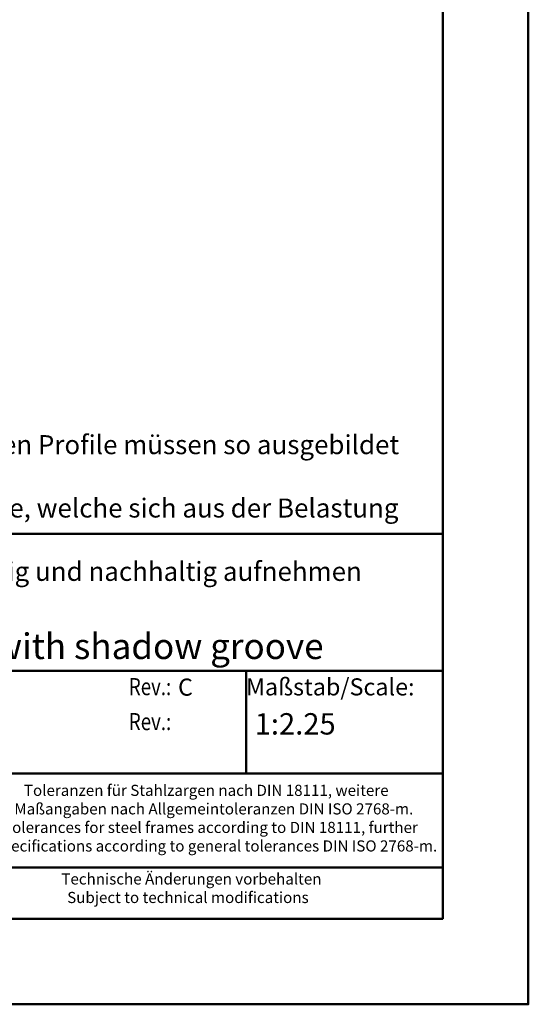
# Model space of a CAD drawing. Units: millimetres. Extents: x 0 to 5670, y -31 to 668.
# Drawn here: x 3646 to 3780, y 0 to 259 of the extents above; entities that cross this region are included whole.
import ezdxf
from ezdxf.enums import TextEntityAlignment as Align

# ---------------------------------------------------------------- set-up
doc = ezdxf.new("R2010")
doc.units = ezdxf.units.MM
for name, color, linetype, lineweight in [('AM_0', 7, 'Continuous', 50), ('AM_6', 2, 'Continuous', 35), ('AM_BOR', 7, 'Continuous', 50)]:
    doc.layers.add(name, color=color, linetype=linetype, lineweight=lineweight)
doc.layers.add('AM_12', color=7, linetype='Continuous', lineweight=50, plot=False)
doc.styles.get("Standard").update_dxf_attribs({"font": 'ISOCP.SHX'})

# ---------------------------------------------------------------- blocks, each defined once
blk = doc.blocks.new('DIN_A3_BOS')
at = {"layer": 'AM_12'}
blk.add_lwpolyline([(0, 0), (420, 0), (420, 297), (0, 297)], close=True, dxfattribs=at)
at = {"layer": 'AM_BOR'}
blk.add_lwpolyline([(20, 10), (410, 10), (410, 287), (20, 287)], close=True, dxfattribs=at)
blk = doc.blocks.new('TITLE_BOS')
at = {"layer": 'AM_BOR'}
for p, q in [((0, 45), (-180, 45)), ((0, 45), (0, 0)), ((-110, 29), (0, 29)), ((-23, 17), (-23, 29)), ((0, 17), (-110, 17)), ((-55, 6), (0, 6))]:
    blk.add_line(p, q, dxfattribs=at)
blk.add_lwpolyline([(-180, 0), (0, 0), (0, 44.76)], dxfattribs=at)
at = {"layer": 'AM_BOR', "width": 0.8}
for p in [(-36.69, 26.15), (-36.69, 22.06)]:
    blk.add_text('Rev.:', height=2, dxfattribs=at).set_placement(p)
at = {"layer": 'AM_BOR', "insert": (-23, 28.12), "char_height": 2, "attachment_point": 1}
blk.add_mtext_dynamic_manual_height_columns('{\\W1.51711; }Maßstab/Scale:', width=20.4324, gutter_width=12.5, heights=[0], dxfattribs=at)
at = {"layer": 'AM_BOR', "char_height": 1.3, "width": 55, "attachment_point": 1}
for s, insert in [('{\\W7.59856;\\C1;  \\W1;Toleranzen für Stahlzargen nach DIN 18111, weitere\\P\\W6.19231;  \\W1;Maßangaben nach Allgemeintoleranzen DIN ISO 2768-m.\\P{\\W9.06274; }Tolerances for steel frames according to DIN 18111, further\\P{\\W6.585156; }specifications according to general tolerances DIN ISO 2768-m.}', (-55, 15.67)), ('{\\W8.73706;\\C1;   \\W1;Technische Änderungen vorbehalten\\P\\W9.3092;   \\W1;Subject to technical modifications}', (-55, 5.31))]:
    blk.add_mtext(s, dxfattribs=dict(at, insert=insert))
at = {"layer": 'AM_BOR'}
for tag, p, height in [('GEN-TITLE-DES1', (-108.62, 40.59), 3.65), ('GEN-TITLE-NAME', (-161.08, 38.82), 2), ('GEN-TITLE-DES2', (-108.5, 35), 3.65), ('NAME-PRUEFER', (-161.07, 34.6), 2), ('GEN-TITLE-DES2-ENG', (-108.62, 30.37), 3), ('GEN-TITLE-DWG', (-71.93, 25.57), 2.5), ('DOC_REVISION', (-30.94, 26.09), 2), ('BAANNR.', (-71.89, 21.39), 2.5), ('PART_REVISION', (-30.94, 22), 2), ('GEN-TITLE-SCA', (-21.98, 21.55), 2.5), ('CDN_STATUS', (-71.99, 17.74), 2.5)]:
    blk.add_attdef(tag, p, '', height=height, dxfattribs=at)
for tag, p in [('GEN-TITLE-DAT', (-119.6, 38.83)), ('DATUM-PRUEFER', (-119.6, 34.53))]:
    blk.add_attdef(tag, text='', height=2, dxfattribs=at).set_placement(p, align=Align.CENTER)

msp = doc.modelspace()

# ---------------------------------------------------------------- block references
at = {"layer": 'AM_0', "lineweight": 0, "xscale": 2.25, "yscale": 2.25, "zscale": 2.25}
msp.add_blockref('DIN_A3_BOS', (2835, 0), dxfattribs=at)
at = {"layer": 'AM_0', "lineweight": 0}
ref = msp.add_blockref('TITLE_BOS', (3757.5, 22.5), dxfattribs=dict(at, xscale=2.25, yscale=2.25, zscale=2.25))
ref.add_attrib('DOC_REVISION', 'C', (3687.875, 81.203), dxfattribs={"layer": 'AM_BOR', "height": 4.5})
ref.add_attrib('GEN-TITLE-DES2-ENG', 'two part split side part frame with shadow groove', (3513.105, 90.842), dxfattribs={"layer": 'AM_BOR', "height": 6.75})
ref.add_attrib('GEN-TITLE-SCA', '1:2.25', (3708.041, 70.978), dxfattribs={"layer": 'AM_BOR', "height": 5.625})

# ---------------------------------------------------------------- texts
at = {"layer": 'AM_6', "insert": (3492.5, 149.75), "char_height": 5, "width": 260, "attachment_point": 1}
msp.add_mtext('{\\W2.5375;\\C2; \\W1;Die Massiv- und Ständerwerkswände bzw. deren Profile müssen so ausgebildet sein, \\P{\\W3.200315; }dass sie die statischen und dynamischen Kräfte, welche sich aus der Belastung des \\P{\\W3.928124; }verwendeten Türelements ergeben, zuverlässig und nachhaltig aufnehmen können.}', dxfattribs=at)

doc.saveas('drawing.dxf')
